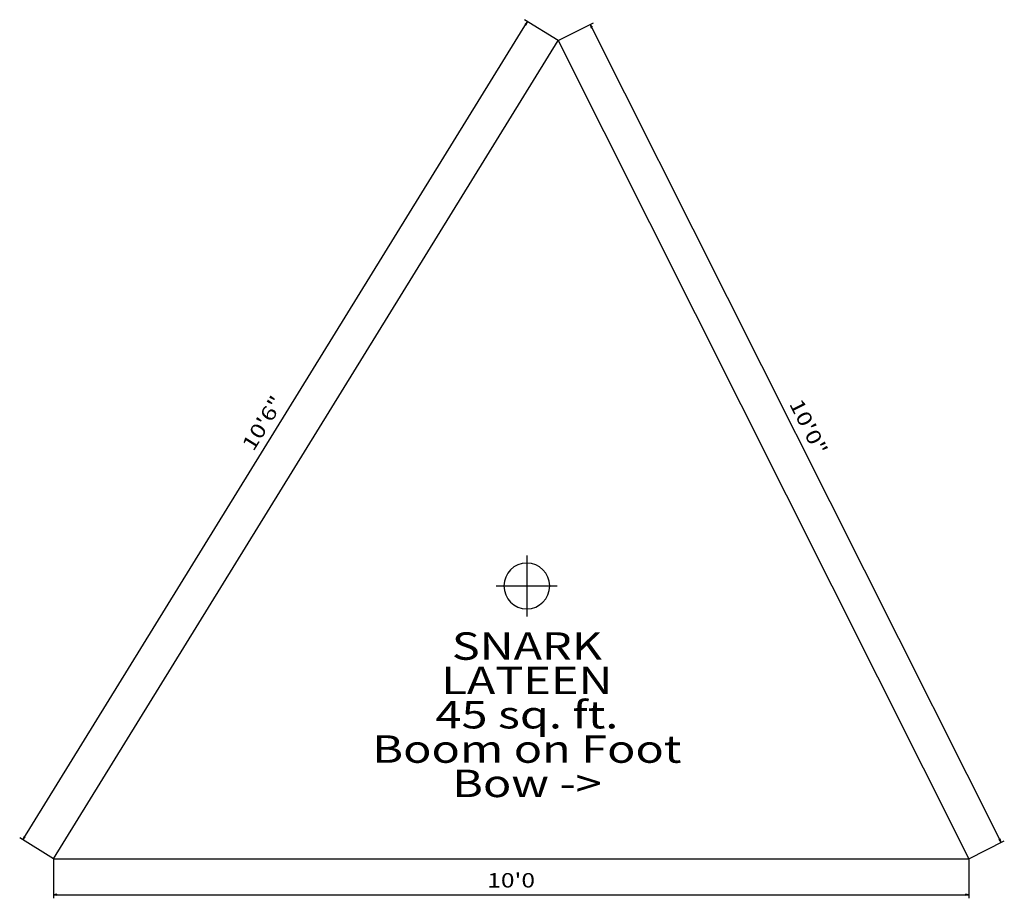
# Model space of a CAD drawing. Extents: x -164 to 109, y -180 to 63.
import ezdxf
from ezdxf.enums import TextEntityAlignment as Align

# ---------------------------------------------------------------- set-up
doc = ezdxf.new("R2010")
doc.units = 0
for name, color, linetype in [('DIMENSION', 18, 'CONTINUOUS'), ('DRAWING', 18, 'CONTINUOUS'), ('TEXT', 18, 'CONTINUOUS')]:
    doc.layers.add(name, color=color, linetype=linetype)

msp = doc.modelspace()

# ---------------------------------------------------------------- linework, layer by layer
at = {"layer": 'DIMENSION', "color": 18, "linetype": 'CONTINUOUS'}
for points in [[(-14.82, 57.49), (-24.18, 63.27)], [(-163.35, -164.25), (-23.33, 62.74)], [(-14.82, 57.49), (-4.99, 62.43)], [(-5.88, 61.98), (108.1, -165.01)], [(-154.84, -169.5), (-164.2, -163.72)], [(99.16, -169.5), (108.99, -164.56)], [(-154.84, -169.5), (-154.84, -180.5)], [(99.16, -169.5), (99.16, -180.5)], [(-154.84, -179.5), (99.16, -179.5)]]:
    msp.add_lwpolyline(points, dxfattribs=at)
for points in [[(-23.33, 62.74), (-23.99, 62), (-23.7, 61.81)], [(-5.88, 61.98), (-5.6, 61.02), (-5.29, 61.18)], [(-163.35, -164.25), (-162.68, -163.5), (-162.98, -163.32)], [(108.1, -165.01), (107.81, -164.05), (107.5, -164.21)], [(-154.84, -179.5), (-153.85, -179.67), (-153.85, -179.32)], [(99.16, -179.5), (98.18, -179.32), (98.18, -179.67)]]:
    msp.add_lwpolyline(points, close=True, dxfattribs=at)
at = {"layer": 'DRAWING', "color": 18, "linetype": 'CONTINUOUS'}
for points in [[(-154.84, -169.5), (-14.82, 57.49)], [(-14.82, 57.49), (99.16, -169.5)], [(-23.5, -85.37), (-23.5, -102.3)], [(-31.96, -93.83), (-15.03, -93.83)], [(-154.84, -169.5), (99.16, -169.5)]]:
    msp.add_lwpolyline(points, dxfattribs=at)
msp.add_lwpolyline([(-17.15, -93.83, 1), (-29.85, -93.83, 1), (-17.15, -93.83)], format="xyb", close=True, dxfattribs=at)

# ---------------------------------------------------------------- texts
at = {"layer": 'DIMENSION', "color": 18, "linetype": 'CONTINUOUS', "width": 1.25}
for s, rotation, p in [('10\'6"', 58.3318, (-95.04, -49.7)), ('10\'0"', 296.6635, (52.9, -50.62))]:
    msp.add_text(s, height=4, rotation=rotation, dxfattribs=at).set_placement(p, align=Align.CENTER)
msp.add_text("10'0", height=4, dxfattribs=at).set_placement((-27.84, -177.5), align=Align.CENTER)
at = {"layer": 'TEXT', "color": 18, "linetype": 'CONTINUOUS', "width": 1.25}
for s, p in [('SNARK', (-23.46, -114.32)), ('LATEEN', (-23.46, -123.85)), ('45 sq. ft.', (-23.46, -133.37)), ('Boom on Foot', (-23.46, -142.9)), ('Bow ->', (-23.46, -152.42))]:
    msp.add_text(s, height=7.62, dxfattribs=at).set_placement(p, align=Align.CENTER)

doc.saveas('drawing.dxf')
